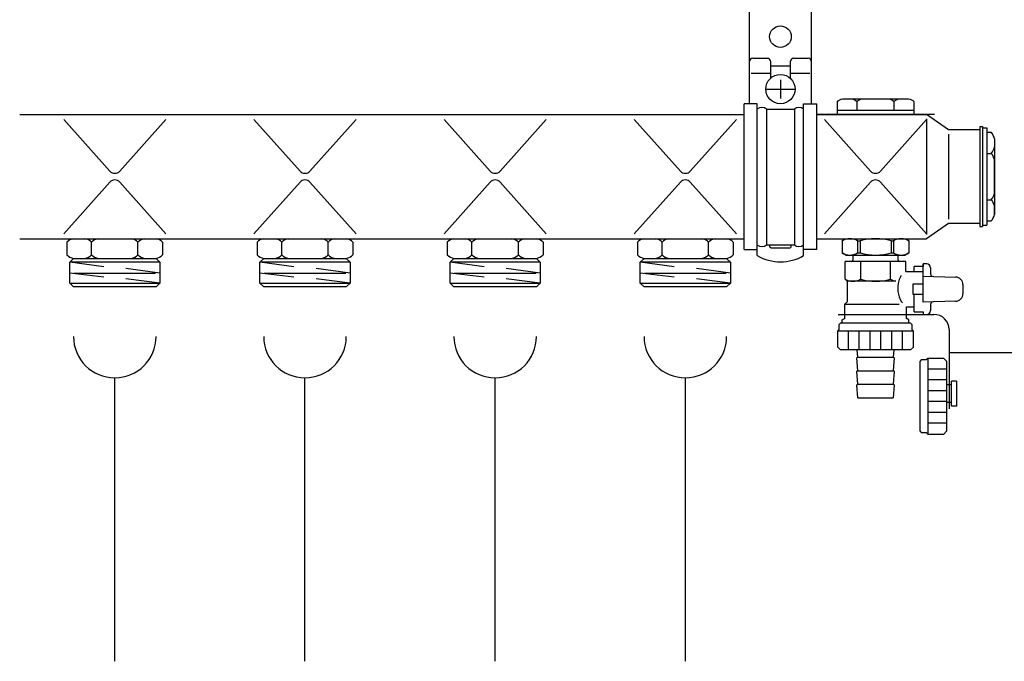
# Model space of a CAD drawing. Extents: x 179252 to 1648693, y -513363 to 1003558.
# Drawn here: x 381777 to 384747, y 489765 to 491701 of the extents above; entities that cross this region are included whole.
import ezdxf

# ---------------------------------------------------------------- set-up
doc = ezdxf.new("R2010")
doc.units = 0
doc.header["$MEASUREMENT"] = 0
doc.layers.add('схема отопление', color=1, linetype='Continuous', lineweight=25)
doc.layers.add('Тонкая', color=4, linetype='Continuous', lineweight=25)

msp = doc.modelspace()

# ---------------------------------------------------------------- linework, layer by layer
at = {"layer": 'схема отопление'}
for p, q in [((383978.86848, 491447.6371), (383978.86848, 492962.62833)), ((384165.04237, 492962.62833), (384165.04237, 491447.63705)), ((383988.17728, 491584.94045), (384032.39365, 491584.94045)), ((384041.70208, 491575.63174), (384041.70208, 491524.09975)), ((384041.70208, 491562.31562), (384102.20876, 491562.31562)), ((384102.20876, 491524.09975), (384102.20876, 491575.63174)), ((384111.51757, 491584.94045), (384155.73392, 491584.94045)), ((384041.70208, 491539.07805), (383983.5227, 491539.07805)), ((384160.38814, 491539.07805), (384102.20876, 491539.07805)), ((384071.95542, 491519.77956), (384071.95542, 491463.92728)), ((384027.73905, 491491.85342), (384116.17179, 491491.85342)), ((383962.57816, 491007.80093), (383962.57816, 491447.6371)), ((384002.14031, 491447.6371), (383962.57816, 491447.6371)), ((384002.14031, 490989.18352), (384002.14031, 491447.6371)), ((384141.77091, 490989.18352), (384141.77091, 491447.6371)), ((384141.77091, 491447.6371), (384181.33268, 491447.6371)), ((384181.33268, 491007.80093), (384181.33268, 491447.6371)), ((384243.33908, 491454.21154), (384243.33908, 491415.03519)), ((384259.33908, 491462.70301), (384458.43206, 491462.70301)), ((384302.91069, 491426.95219), (384302.91069, 491454.21154)), ((384414.86044, 491426.95219), (384414.86044, 491454.21154)), ((384474.43206, 491454.21154), (384474.43206, 491415.03519)), ((381776.51365, 491415.03519), (382350.37411, 491415.03519)), ((382350.37411, 491415.03519), (382924.23458, 491415.03519)), ((382924.23458, 491415.03519), (383498.09504, 491415.03519)), ((383498.09504, 491415.03519), (383962.57816, 491415.03519)), ((384030.06635, 491430.88281), (384030.06635, 491021.76399)), ((384030.06635, 491430.88281), (384113.84449, 491430.88281)), ((384113.84449, 491430.88281), (384113.84449, 491021.76399)), ((384536.43863, 491415.03519), (384181.33268, 491415.03519)), ((384181.33268, 491415.03519), (384512.86574, 491415.03519)), ((384474.43206, 491426.95219), (384243.33908, 491426.95219)), ((384578.96779, 491368.70708), (384512.86574, 491415.03519)), ((382048.51644, 491244.45973), (381909.46371, 491400.40337)), ((382217.42405, 491400.40337), (382078.37131, 491244.45973)), ((382622.37691, 491244.45973), (382483.32417, 491400.40337)), ((382791.28451, 491400.40337), (382652.23178, 491244.45973)), ((383196.23737, 491244.45973), (383057.18464, 491400.40337)), ((383365.14498, 491400.40337), (383226.09224, 491244.45973)), ((383770.09784, 491244.45973), (383631.0451, 491400.40337)), ((383939.00544, 491400.40337), (383799.95271, 491244.45973)), ((384343.95813, 491244.45973), (384204.9054, 491400.40337)), ((384512.86574, 491400.40337), (384373.813, 491244.45973)), ((384512.86574, 491402.35117), (384512.86574, 491053.0869)), ((384578.93992, 491356.03714), (384578.93992, 491099.40094)), ((384673.49197, 491368.70708), (384578.96779, 491368.70708)), ((384673.49197, 491378.62674), (384681.2508, 491378.62674)), ((384673.49197, 491378.62674), (384673.49197, 491076.81134)), ((384681.2508, 491378.62674), (384681.2508, 491076.81134)), ((384681.2508, 491374.48195), (384694.82875, 491374.48195)), ((384694.82875, 491374.48195), (384694.82875, 491080.95613)), ((384694.82875, 491361.58066), (384707.8375, 491361.58066)), ((384718.10558, 491341.58066), (384718.10558, 491113.85741)), ((384718.10558, 491341.58066), (384718.10558, 491317.63212)), ((384694.82875, 491297.63212), (384707.8375, 491297.63212)), ((384718.10558, 491177.80596), (384718.10558, 491277.63212)), ((382048.51644, 491210.97835), (381909.46371, 491055.03471)), ((382217.42405, 491055.03471), (382078.37131, 491210.97835)), ((382622.37691, 491210.97835), (382483.32417, 491055.03471)), ((382791.28451, 491055.03471), (382652.23178, 491210.97835)), ((383196.23737, 491210.97835), (383057.18464, 491055.03471)), ((383365.14498, 491055.03471), (383226.09224, 491210.97835)), ((383770.09784, 491210.97835), (383631.0451, 491055.03471)), ((383939.00544, 491055.03471), (383799.95271, 491210.97835)), ((384343.95813, 491210.97835), (384204.9054, 491055.03471)), ((384512.86574, 491055.03471), (384373.813, 491210.97835)), ((384694.82875, 491157.80596), (384707.8375, 491157.80596)), ((384718.10558, 491113.85741), (384718.10558, 491137.80596)), ((384578.96779, 491086.73118), (384512.86538, 491040.40289)), ((384673.49197, 491086.73118), (384578.96779, 491086.73118)), ((384694.82875, 491093.85741), (384707.8375, 491093.85741)), ((384673.49197, 491076.81134), (384681.2508, 491076.81134)), ((384681.2508, 491080.95613), (384694.82875, 491080.95613)), ((381776.51365, 491040.40289), (382350.37411, 491040.40289)), ((381919.01076, 491029.78855), (381919.01076, 490991.43245)), ((381939.01076, 491040.40289), (382187.87699, 491040.40289)), ((381993.47529, 490991.43245), (381993.47529, 491029.78855)), ((382133.41247, 490991.43245), (382133.41247, 491029.78855)), ((382207.87699, 491029.78855), (382207.87699, 490991.43245)), ((382350.37411, 491040.40289), (382924.23458, 491040.40289)), ((382492.87123, 491029.78855), (382492.87123, 490991.43245)), ((382512.87123, 491040.40289), (382761.73746, 491040.40289)), ((382567.33575, 490991.43245), (382567.33575, 491029.78855)), ((382707.27293, 490991.43245), (382707.27293, 491029.78855)), ((382781.73746, 491029.78855), (382781.73746, 490991.43245)), ((382924.23458, 491040.40289), (383498.09504, 491040.40289)), ((383066.73169, 491029.78855), (383066.73169, 490991.43245)), ((383086.73169, 491040.40289), (383335.59792, 491040.40289)), ((383141.19622, 490991.43245), (383141.19622, 491029.78855)), ((383281.1334, 490991.43245), (383281.1334, 491029.78855)), ((383355.59792, 491029.78855), (383355.59792, 490991.43245)), ((383498.09504, 491040.40289), (383962.57816, 491040.40289)), ((383640.59216, 491029.78855), (383640.59216, 490991.43245)), ((383660.59216, 491040.40289), (383909.45839, 491040.40289)), ((383715.05668, 490991.43245), (383715.05668, 491029.78855)), ((383854.99386, 490991.43245), (383854.99386, 491029.78855)), ((383929.45839, 491029.78855), (383929.45839, 490991.43245)), ((384181.33268, 491040.40289), (384512.86538, 491040.40289)), ((384257.96957, 491033.64288), (384269.67825, 491040.40289)), ((384257.96957, 491033.64288), (384257.96957, 490997.62051)), ((384304.85437, 491033.64288), (384304.85437, 490997.62051)), ((384304.85437, 491033.64288), (384311.99957, 491033.64288)), ((384311.99957, 491033.64288), (384311.99957, 490997.62051)), ((384405.76916, 491033.64288), (384412.91436, 491033.64288)), ((384405.76916, 491033.64288), (384405.76916, 490997.62051)), ((384412.91436, 491033.64288), (384412.91436, 490997.62051)), ((384448.09047, 491040.40289), (384459.79915, 491033.64288)), ((384459.79915, 491033.64288), (384459.79915, 490997.62051)), ((383962.57816, 491007.80093), (384002.14031, 491007.80093)), ((384030.06635, 491021.76399), (384113.84449, 491021.76399)), ((384039.37516, 491021.76399), (384039.37516, 491017.10964)), ((384044.02938, 491012.45528), (384099.88146, 491012.45528)), ((384104.53605, 491017.10964), (384104.53605, 491021.76399)), ((384181.33268, 491007.80093), (384141.77091, 491007.80093)), ((384269.67825, 490990.8605), (384257.96957, 490997.62051)), ((384304.85437, 490997.62051), (384311.99957, 490997.62051)), ((384405.76916, 490997.62051), (384412.91436, 490997.62051)), ((384459.79915, 490997.62051), (384448.09047, 490990.8605)), ((381927.37503, 490969.1822), (381939.01076, 490980.81811)), ((381927.37503, 490906.34842), (381927.3775, 490969.1822)), ((382199.5129, 490969.1822), (381927.37503, 490969.1822)), ((382029.91531, 490955.58021), (381927.37504, 490969.18252)), ((381939.01076, 490980.81811), (382187.87699, 490980.81811)), ((381939.01076, 490980.81811), (382187.87699, 490980.81811)), ((382199.5129, 490969.1822), (382187.87699, 490980.81811)), ((382199.5129, 490969.1822), (382199.5129, 490906.34842)), ((382501.2355, 490969.1822), (382512.87123, 490980.81811)), ((382603.77578, 490955.58021), (382501.2355, 490969.18252)), ((382501.2355, 490906.34842), (382501.23797, 490969.1822)), ((382773.37337, 490969.1822), (382501.2355, 490969.1822)), ((382512.87123, 490980.81811), (382761.73746, 490980.81811)), ((382512.87123, 490980.81811), (382761.73746, 490980.81811)), ((382773.37337, 490969.1822), (382761.73746, 490980.81811)), ((382773.37337, 490969.1822), (382773.37337, 490906.34842)), ((383075.09596, 490969.1822), (383086.73169, 490980.81811)), ((383347.23383, 490969.1822), (383075.09596, 490969.1822)), ((383075.09596, 490906.34842), (383075.09843, 490969.1822)), ((383177.63624, 490955.58021), (383075.09597, 490969.18252)), ((383086.73169, 490980.81811), (383335.59792, 490980.81811)), ((383086.73169, 490980.81811), (383335.59792, 490980.81811)), ((383347.23383, 490969.1822), (383335.59792, 490980.81811)), ((383347.23383, 490969.1822), (383347.23383, 490906.34842)), ((383648.95643, 490969.1822), (383660.59216, 490980.81811)), ((383751.49671, 490955.58021), (383648.95643, 490969.18252)), ((383921.0943, 490969.1822), (383648.95643, 490969.1822)), ((383648.95643, 490906.34842), (383648.9589, 490969.1822)), ((383660.59216, 490980.81811), (383909.45839, 490980.81811)), ((383660.59216, 490980.81811), (383909.45839, 490980.81811)), ((383921.0943, 490969.1822), (383909.45839, 490980.81811)), ((383921.0943, 490969.1822), (383921.0943, 490906.34842)), ((384450.27889, 490971.85699), (384267.48984, 490971.85699)), ((384267.48984, 490918.03333), (384267.48984, 490971.85699)), ((384269.67825, 490990.8605), (384448.09047, 490990.8605)), ((384290.33847, 490990.8605), (384290.33847, 490975.6651)), ((384313.47577, 490971.85699), (384313.47577, 490918.03333)), ((384404.29295, 490918.03333), (384404.29295, 490971.85699)), ((384427.43026, 490975.6651), (384427.43026, 490990.8605)), ((384450.27889, 490941.39215), (384450.27889, 490971.85699)), ((382029.91531, 490923.94305), (381927.37504, 490936.45951)), ((381940.1036, 490936.45951), (382186.78415, 490936.45951)), ((382199.5129, 490936.45951), (382096.97263, 490950.06182)), ((382603.77578, 490923.94305), (382501.2355, 490936.45951)), ((382513.96407, 490936.45951), (382760.64462, 490936.45951)), ((382773.37336, 490936.45951), (382670.83309, 490950.06182)), ((383177.63624, 490923.94305), (383075.09597, 490936.45951)), ((383087.82453, 490936.45951), (383334.50508, 490936.45951)), ((383347.23383, 490936.45951), (383244.69355, 490950.06182)), ((383751.49671, 490923.94305), (383648.95643, 490936.45951)), ((383661.685, 490936.45951), (383908.36555, 490936.45951)), ((383921.09429, 490936.45951), (383818.55402, 490950.06182)), ((384450.27889, 490941.39215), (384502.12211, 490941.39215)), ((384475.46537, 490941.39215), (384475.46537, 490956.62457)), ((384502.12211, 490956.62457), (384475.46537, 490956.62457)), ((384513.54642, 490964.24078), (384502.12211, 490964.24078)), ((384502.12211, 490964.24078), (384502.12211, 490956.62457)), ((384502.12211, 490848.47438), (384502.12211, 490964.24078)), ((384524.97074, 490952.81647), (384524.97074, 490934.33908)), ((381927.37503, 490906.34842), (381939.01076, 490894.71251)), ((381927.37503, 490906.34842), (382199.5129, 490906.34842)), ((382199.5129, 490906.34874), (382096.97263, 490918.8652)), ((382199.5129, 490906.34842), (382187.87699, 490894.71251)), ((382501.2355, 490906.34842), (382512.87123, 490894.71251)), ((382501.2355, 490906.34842), (382773.37337, 490906.34842)), ((382773.37336, 490906.34874), (382670.83309, 490918.8652)), ((382773.37337, 490906.34842), (382761.73746, 490894.71251)), ((383075.09596, 490906.34842), (383347.23383, 490906.34842)), ((383075.09596, 490906.34842), (383086.73169, 490894.71251)), ((383347.23383, 490906.34874), (383244.69355, 490918.8652)), ((383347.23383, 490906.34842), (383335.59792, 490894.71251)), ((383648.95643, 490906.34842), (383921.0943, 490906.34842)), ((383648.95643, 490906.34842), (383660.59216, 490894.71251)), ((383921.09429, 490906.34874), (383818.55402, 490918.8652)), ((383921.0943, 490906.34842), (383909.45839, 490894.71251)), ((384267.48984, 490918.03333), (384273.20199, 490911.87854)), ((384420.04028, 490911.87854), (384273.20199, 490911.87854)), ((384273.20199, 490911.87854), (384273.20199, 490849.99762)), ((384502.12211, 490927.68297), (384600.35328, 490924.57493)), ((382187.87699, 490894.71251), (381939.01076, 490894.71251)), ((382761.73746, 490894.71251), (382512.87123, 490894.71251)), ((383335.59792, 490894.71251), (383086.73169, 490894.71251)), ((383909.45839, 490894.71251), (383660.59216, 490894.71251)), ((384502.12211, 490903.51412), (384471.65727, 490903.51412)), ((384471.65727, 490903.51412), (384471.65727, 490872.64324)), ((384622.47934, 490901.73773), (384622.47934, 490874.41962)), ((384273.20199, 490849.99762), (384267.48984, 490844.28547)), ((384471.65727, 490872.64324), (384502.12211, 490872.64324)), ((384475.46537, 490819.53278), (384475.46537, 490872.64324)), ((384600.35328, 490851.58242), (384502.12211, 490848.47438)), ((384267.48984, 490844.28547), (384265.58578, 490842.38141)), ((384265.58578, 490842.38141), (384430.53027, 490842.38141)), ((384265.58578, 490842.38141), (384265.58578, 490800.49226)), ((384452.18294, 490800.49226), (384452.18294, 490834.7652)), ((384452.18294, 490834.7652), (384475.46537, 490834.7652)), ((384475.46537, 490819.53278), (384502.12211, 490819.53278)), ((384502.12211, 490819.53278), (384502.12211, 490811.91657)), ((384524.97074, 490841.81827), (384524.97074, 490823.34089)), ((384246.54526, 490811.91657), (384534.93189, 490811.91657)), ((384258.19806, 490795.56737), (384266.72821, 490800.49226)), ((384258.19806, 490785.25984), (384258.19806, 490795.56737)), ((384265.58578, 490800.49226), (384266.72821, 490800.49226)), ((384459.57066, 490795.56737), (384451.04051, 490800.49226)), ((384451.04051, 490800.49226), (384452.18294, 490800.49226)), ((384459.57066, 490785.25984), (384459.57066, 490795.56737)), ((384502.12211, 490811.91657), (384513.54642, 490811.91657)), ((384244.6412, 490761.64958), (384249.21093, 490766.21931)), ((384473.12752, 490761.64958), (384244.6412, 490761.64958)), ((384244.6412, 490712.90584), (384244.6412, 490761.64958)), ((384249.21093, 490781.45173), (384253.00438, 490785.25984)), ((384249.21093, 490766.21931), (384249.21093, 490781.45173)), ((384464.76434, 490785.25984), (384253.00438, 490785.25984)), ((384277.28211, 490705.28963), (384277.28211, 490761.64958)), ((384309.92301, 490705.28963), (384309.92301, 490761.64958)), ((384342.56391, 490705.28963), (384342.56391, 490761.64958)), ((384375.20481, 490705.28963), (384375.20481, 490761.64958)), ((384407.84571, 490705.28963), (384407.84571, 490761.64958)), ((384440.48662, 490705.28963), (384440.48662, 490761.64958)), ((384464.76434, 490785.25984), (384468.55779, 490781.45173)), ((384468.55779, 490781.45173), (384468.55779, 490766.21931)), ((384468.55779, 490766.21931), (384473.12752, 490761.64958)), ((384473.12752, 490712.90584), (384473.12752, 490761.64958)), ((384580.62915, 490766.21931), (384580.62915, 490526.95187)), ((384253.00438, 490705.28963), (384244.6412, 490712.90584)), ((384464.76434, 490705.28963), (384253.00438, 490705.28963)), ((384305.57089, 490682.82181), (384303.89105, 490705.28963)), ((384413.87767, 490705.28963), (384412.19783, 490682.82181)), ((384473.12752, 490712.90584), (384464.76434, 490705.28963)), ((384305.57089, 490642.07508), (384302.70797, 490680.36659)), ((384304.98648, 490682.82181), (384412.78225, 490682.82181)), ((384415.06075, 490680.36659), (384412.19783, 490642.07508)), ((384496.85084, 490674.70636), (384493.04273, 490670.9129)), ((384493.04273, 490459.15295), (384493.04273, 490670.9129)), ((384512.08326, 490674.70636), (384496.85084, 490674.70636)), ((384516.65299, 490679.27608), (384512.08326, 490674.70636)), ((384516.65299, 490679.27608), (384516.65299, 490450.78977)), ((384565.39673, 490679.27608), (384516.65299, 490679.27608)), ((384573.01294, 490670.9129), (384565.39673, 490679.27608)), ((384573.01294, 490670.9129), (384573.01294, 490459.15295)), ((384305.57089, 490601.32835), (384302.70797, 490639.61986)), ((384304.98648, 490642.07508), (384412.78225, 490642.07508)), ((384415.06075, 490639.61986), (384412.19783, 490601.32835)), ((384573.01294, 490646.63518), (384516.65299, 490646.63518)), ((382063.44388, 489765.04866), (382063.44388, 490620.54273)), ((382637.30434, 489765.04866), (382637.30434, 490620.54273)), ((383211.16481, 489765.04866), (383211.16481, 490620.54273)), ((383785.02527, 489765.04866), (383785.02527, 490620.54273)), ((384573.01294, 490613.99428), (384516.65299, 490613.99428)), ((384603.47779, 490610.73019), (384588.24536, 490610.73019)), ((384588.24536, 490534.56808), (384588.24536, 490610.73019)), ((384603.47779, 490610.73019), (384603.47779, 490534.56808)), ((384305.57089, 490560.58163), (384302.70797, 490598.87314)), ((384304.98648, 490601.32835), (384412.78225, 490601.32835)), ((384415.06075, 490598.87314), (384412.19783, 490560.58163)), ((384573.01294, 490581.35338), (384516.65299, 490581.35338)), ((384588.24536, 490599.30587), (384573.01294, 490599.30587)), ((384305.57089, 490560.58163), (384412.19783, 490560.58163)), ((384573.01294, 490548.71248), (384516.65299, 490548.71248)), ((384588.24536, 490545.9924), (384573.01294, 490545.9924)), ((384603.47779, 490534.56808), (384588.24536, 490534.56808)), ((384573.01294, 490516.07157), (384516.65299, 490516.07157)), ((384573.01294, 490483.43067), (384516.65299, 490483.43067)), ((384493.04273, 490459.15295), (384496.85084, 490455.3595)), ((384496.85084, 490455.3595), (384512.08326, 490455.3595)), ((384512.08326, 490455.3595), (384516.65299, 490450.78977)), ((384516.65299, 490450.78977), (384565.39673, 490450.78977)), ((384565.39673, 490450.78977), (384573.01294, 490459.15295))]:
    msp.add_line(p, q, dxfattribs=at)
for centre, radius in [((384071.95542, 491650.10134), 32.58045), ((384071.95542, 491491.85342), 44.21633)]:
    msp.add_circle(centre, radius, dxfattribs=at)
for centre, radius, start, end in [((383988.17728, 491575.63174), 9.3087, 90.000003, 180.000005), ((384032.39365, 491575.63174), 9.3087, 0, 90.000003), ((384111.51757, 491575.63174), 9.3087, 90.000003, 180.000005), ((384155.73392, 491575.63174), 9.3087, 0, 90.000003), ((384016.10334, 491416.22159), 20.24643, 46.397181, 133.602817), ((384127.80788, 491416.22159), 20.24643, 46.397181, 133.602817), ((384674.23479, 491331.69305), 44.97123, 12.70111374, 41.65118335), ((384674.23479, 491327.51972), 44.97123, 318.34881665, 347.29888626), ((384674.23479, 491267.74451), 44.97123, 12.70111374, 41.65118335), ((382063.44388, 491257.77031), 20, 221.72293593, 318.27706407), ((382637.30434, 491257.77031), 20, 221.72293593, 318.27706407), ((383211.16481, 491257.77031), 20, 221.72293593, 318.27706407), ((383785.02527, 491257.77031), 20, 221.72293593, 318.27706407), ((384358.88557, 491257.77031), 20, 221.72293593, 318.27706407), ((382063.44388, 491197.66776), 20, 41.72293593, 138.27706407), ((382637.30434, 491197.66776), 20, 41.72293593, 138.27706407), ((383211.16481, 491197.66776), 20, 41.72293593, 138.27706407), ((383785.02527, 491197.66776), 20, 41.72293593, 138.27706407), ((384358.88557, 491197.66776), 20, 41.72293593, 138.27706407), ((384674.23479, 491187.69356), 44.97123, 318.34881665, 347.29888626), ((384674.23479, 491127.91835), 44.97123, 12.70111374, 41.65118335), ((384674.23479, 491123.74502), 44.97123, 318.34881665, 347.29888626), ((381946.84064, 491001.49988), 39.68313, 101.37970253, 134.53160325), ((381965.64541, 491001.49988), 39.68313, 45.46839675, 78.62029747), ((382021.30517, 491001.49988), 39.68313, 101.37970253, 134.53160325), ((382105.58259, 491001.49988), 39.68313, 45.46839675, 78.62029747), ((382161.24235, 491001.49988), 39.68313, 101.37970253, 134.53160325), ((382180.04711, 491001.49988), 39.68313, 45.46839675, 78.62029747), ((382520.70111, 491001.49988), 39.68313, 101.37970253, 134.53160325), ((382539.50587, 491001.49988), 39.68313, 45.46839675, 78.62029747), ((382595.16563, 491001.49988), 39.68313, 101.37970253, 134.53160325), ((382679.44305, 491001.49988), 39.68313, 45.46839675, 78.62029747), ((382735.10281, 491001.49988), 39.68313, 101.37970253, 134.53160325), ((382753.90758, 491001.49988), 39.68313, 45.46839675, 78.62029747), ((383094.56157, 491001.49988), 39.68313, 101.37970253, 134.53160325), ((383113.36634, 491001.49988), 39.68313, 45.46839675, 78.62029747), ((383169.0261, 491001.49988), 39.68313, 101.37970253, 134.53160325), ((383253.30352, 491001.49988), 39.68313, 45.46839675, 78.62029747), ((383308.96328, 491001.49988), 39.68313, 101.37970253, 134.53160325), ((383327.76804, 491001.49988), 39.68313, 45.46839675, 78.62029747), ((383668.42204, 491001.49988), 39.68313, 101.37970253, 134.53160325), ((383687.2268, 491001.49988), 39.68313, 45.46839675, 78.62029747), ((383742.88656, 491001.49988), 39.68313, 101.37970253, 134.53160325), ((383827.16398, 491001.49988), 39.68313, 45.46839675, 78.62029747), ((383882.82374, 491001.49988), 39.68313, 101.37970253, 134.53160325), ((383901.62851, 491001.49988), 39.68313, 45.46839675, 78.62029747), ((384281.41197, 490996.61205), 43.82725, 57.66410589, 122.33589412), ((384358.88436, 490874.89056), 165.53091, 73.54639198, 106.45360802), ((384436.35675, 490996.61205), 43.82725, 57.66410587, 122.33589414), ((384016.10334, 491040.38139), 23.27175, 233.130097, 306.869898), ((384044.02938, 491017.10964), 4.65435, 180.000005, 269.999997), ((384099.88146, 491017.10964), 4.65435, 269.999997, 0), ((384127.80788, 491040.38139), 23.27175, 233.130097, 306.869898), ((384281.41197, 491034.65134), 43.82725, 237.66410588, 302.33589413), ((384358.88436, 491156.37283), 165.53091, 253.54639198, 286.45360802), ((384436.35675, 491034.65134), 43.82725, 237.66410587, 302.33589413), ((381946.84064, 491019.72111), 39.68313, 225.46839675, 258.62029747), ((381965.64541, 491019.72111), 39.68313, 281.37970253, 314.53160325), ((382021.30517, 491019.72111), 39.68313, 225.46839675, 258.62029747), ((382105.58259, 491019.72111), 39.68313, 281.37970253, 314.53160325), ((382161.24235, 491019.72111), 39.68313, 225.46839675, 258.62029747), ((382180.04711, 491019.72111), 39.68313, 281.37970253, 314.53160325), ((382520.70111, 491019.72111), 39.68313, 225.46839675, 258.62029747), ((382539.50587, 491019.72111), 39.68313, 281.37970253, 314.53160325), ((382595.16563, 491019.72111), 39.68313, 225.46839675, 258.62029747), ((382679.44305, 491019.72111), 39.68313, 281.37970253, 314.53160325), ((382735.10281, 491019.72111), 39.68313, 225.46839675, 258.62029747), ((382753.90758, 491019.72111), 39.68313, 281.37970253, 314.53160325), ((383094.56157, 491019.72111), 39.68313, 225.46839675, 258.62029747), ((383113.36634, 491019.72111), 39.68313, 281.37970253, 314.53160325), ((383169.0261, 491019.72111), 39.68313, 225.46839675, 258.62029747), ((383253.30352, 491019.72111), 39.68313, 281.37970253, 314.53160325), ((383308.96328, 491019.72111), 39.68313, 225.46839675, 258.62029747), ((383327.76804, 491019.72111), 39.68313, 281.37970253, 314.53160325), ((383668.42204, 491019.72111), 39.68313, 225.46839675, 258.62029747), ((383687.2268, 491019.72111), 39.68313, 281.37970253, 314.53160325), ((383742.88656, 491019.72111), 39.68313, 225.46839675, 258.62029747), ((383827.16398, 491019.72111), 39.68313, 281.37970253, 314.53160325), ((383882.82374, 491019.72111), 39.68313, 225.46839675, 258.62029747), ((383901.62851, 491019.72111), 39.68313, 281.37970253, 314.53160325), ((384071.95542, 491110.77844), 140.21232, 240.137161, 299.862834), ((384286.53036, 490975.6651), 3.80811, 270, 0), ((384431.23836, 490975.6651), 3.80811, 180, 270), ((384513.54642, 490952.81647), 11.42432, 0, 90), ((384290.4828, 490957.85832), 45.98594, 240, 300), ((384358.88436, 491082.29239), 170.42001, 254.54680778, 285.45319222), ((384438.06297, 490981.21301), 71.63858, 241.87515706, 255.42908981), ((384509.73547, 490891.75472), 83.85608, 165.13447617, 209.8652191), ((384472.45807, 490902.01233), 45.19608, 142.68169449, 165.57911367), ((384532.58695, 490934.33908), 7.61621, 180, 268.18776505), ((384599.63071, 490901.73773), 22.84863, 0, 88.18776505), ((384478.12294, 490884.66867), 53.77639, 220.14515263, 224.84620095), ((384532.58695, 490841.81827), 7.61621, 91.81223495, 180), ((384599.63071, 490874.41962), 22.84863, 271.81223495, 0), ((384513.54642, 490823.34089), 11.42432, 270, 0), ((384534.93189, 490766.21931), 45.69726, 0, 90), ((382063.44391, 490745.15729), 124.61455, 179.99999258, 359.9999828), ((382637.30437, 490745.15729), 124.61455, 179.99999258, 359.9999828), ((383211.16483, 490745.15729), 124.61455, 179.99999258, 359.9999828), ((383785.0253, 490745.15729), 124.61455, 179.99999258, 359.9999828), ((384304.98648, 490680.53694), 2.28486, 90, 184.27584111), ((384412.78225, 490680.53694), 2.28486, 355.72415889, 90), ((384304.98648, 490639.79022), 2.28486, 90, 184.27584111), ((384412.78225, 490639.79022), 2.28486, 355.72415889, 90), ((384304.98648, 490599.04349), 2.28486, 90, 184.27584111), ((384412.78225, 490599.04349), 2.28486, 355.72415889, 90)]:
    msp.add_arc(centre, radius, start, end, dxfattribs=at)
at = {"layer": 'схема отопление', "extrusion": (0, 0, -1)}
for centre, major_axis, start_param, end_param in [((384265.60298, 491431.58061), (22.44817, 22.44817), -1.5626212613, -0.9840114404), ((384280.64679, 491431.58061), (-22.44817, 22.44817), 0.9840114404, 1.5626212613), ((384325.1746, 491431.58061), (-22.44817, 22.44817), 0.0081750655, 0.5867848864), ((384392.59653, 491431.58061), (22.44817, 22.44817), -0.5867848864, -0.0081750655), ((384437.12434, 491431.58061), (22.44817, 22.44817), -1.5626212613, -0.9840114404), ((384452.16815, 491431.58061), (-22.44817, 22.44817), 0.9840114404, 1.5626212613)]:
    msp.add_ellipse(centre, major_axis=major_axis, ratio=1, start_param=start_param, end_param=end_param, dxfattribs=at)
at = {"layer": 'Тонкая', "linetype": 'Continuous', "ltscale": 2}
msp.add_line((384580.62915, 490697.29693), (388877.15628, 490697.29693), dxfattribs=at)

doc.saveas('drawing.dxf')
